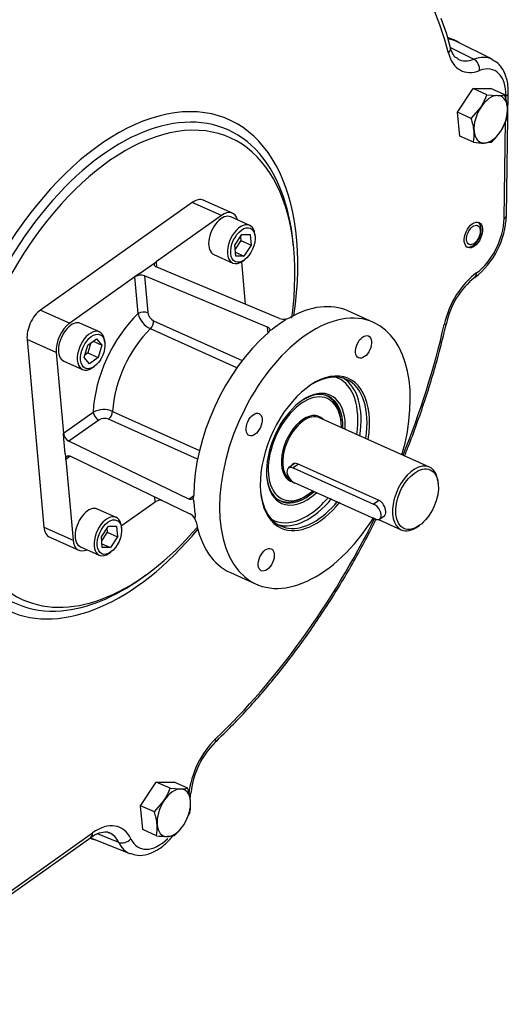
# Model space of a CAD drawing. Units: millimetres. Extents: x 13 to 432, y -156 to 292.
# Drawn here: x 371 to 382, y 67 to 88 of the extents above; entities that cross this region are included whole.
import ezdxf

# ---------------------------------------------------------------- set-up
doc = ezdxf.new("R2010")
doc.units = ezdxf.units.MM
for name, color, linetype in [('D12X50', 7, 'Continuous'), ('Default', 7, 'Continuous'), ('FL178', 7, 'Continuous'), ('HSM14X45ZP', 7, 'Continuous'), ('IR4A01', 7, 'Continuous'), ('IR4A23', 7, 'Continuous'), ('IR4A35', 7, 'Continuous'), ('K8X7X55', 7, 'Continuous'), ('SCM12X30CF', 7, 'Continuous')]:
    doc.layers.add(name, color=color, linetype=linetype)

# ---------------------------------------------------------------- blocks, each defined once
blk = doc.blocks.new('SE10')
at = {"layer": 'D12X50', "color": 7, "linetype": 'Continuous'}
blk.add_ellipse((380.849, 83.632), major_axis=(0.092, 0.205), ratio=0.574827, dxfattribs=at)
for points, knots in [([(380.924, 83.481), (380.942, 83.507), (380.977, 83.558), (381.014, 83.662), (381.022, 83.768), (381, 83.85), (380.969, 83.895), (380.953, 83.908)], [0, 0, 0, 0, 0.1598214, 0.3632124, 0.5721856, 0.763692, 0.9074667, 0.9074667, 0.9074667, 0.9074667]), ([(380.689, 83.378), (380.692, 83.376), (380.715, 83.367), (380.769, 83.37), (380.839, 83.397), (380.892, 83.443), (380.918, 83.473), (380.924, 83.481)], [0.0679541, 0.0679541, 0.0679541, 0.0679541, 0.1059667, 0.3513001, 0.6081935, 0.9143682, 1, 1, 1, 1])]:
    blk.add_open_spline(points, degree=3, knots=knots, dxfattribs=at)
at = {"layer": 'FL178', "color": 7, "linetype": 'Continuous'}
for p, q in [((374.721, 84.342), (371.414, 81.997)), ((375.355, 84.057), (374.721, 84.342)), ((375.597, 84.105), (374.962, 84.39)), ((375.355, 84.057), (373.933, 83.049)), ((373.834, 82.978), (373.933, 83.049)), ((373.933, 83.049), (373.944, 82.933)), ((375.881, 82.126), (375.798, 83.049)), ((373.57, 82.791), (373.834, 82.978)), ((376.625, 81.815), (373.946, 82.932)), ((373.471, 82.72), (372.049, 81.712)), ((373.57, 82.791), (373.471, 82.72)), ((373.543, 81.919), (373.471, 82.72)), ((376.361, 81.627), (373.681, 82.744)), ((373.681, 82.744), (373.754, 81.94)), ((371.414, 81.997), (372.049, 81.712)), ((375.88, 82.126), (375.881, 82.126)), ((378.673, 81.726), (378.114, 81.977)), ((373.877, 81.765), (375.81, 80.897)), ((375.694, 80.74), (373.807, 81.587)), ((376.372, 81.498), (376.361, 81.627)), ((371.12, 81.354), (371.488, 77.268)), ((371.755, 81.069), (371.12, 81.354)), ((371.755, 81.069), (371.913, 79.312)), ((371.913, 79.312), (372.561, 79.772)), ((374.837, 78.749), (372.897, 79.62)), ((372.985, 79.789), (374.878, 78.939)), ((372.684, 79.599), (372.033, 79.137)), ((371.924, 79.189), (371.913, 79.312)), ((371.953, 78.863), (371.924, 79.189)), ((374.648, 77.879), (372.033, 79.137)), ((371.953, 78.863), (371.964, 78.74)), ((372.063, 78.81), (371.964, 78.74)), ((374.677, 77.552), (372.062, 78.81)), ((371.964, 78.74), (372.122, 76.983)), ((373.911, 77.818), (373.902, 77.925)), ((374.648, 77.879), (374.754, 77.955)), ((373.174, 77.294), (373.911, 77.818)), ((371.488, 77.268), (372.122, 76.983)), ((371.613, 77.046), (372.248, 76.762)), ((375.554, 76.275), (376.114, 76.024))]:
    blk.add_line(p, q, dxfattribs=at)
for centre, radius, start, end in [((373.6, 82.516), 0.242, 70.4843, 122.4049), ((374.031, 82.036), 0.502, 193.4277, 243.5077), ((373.984, 81.971), 0.232, 187.7678, 242.5686), ((376.713, 82.054), 0.255, 249.8164, 281.2473), ((376.713, 81.814), 0.0515, 298.1908, 349.22), ((376.732, 82.027), 0.225, 277.8958, 297.7502), ((376.309, 81.581), 0.104, 308.5133, 344.6527), ((376.379, 81.71), 0.16, 281.2069, 305.8988), ((372.792, 79.315), 0.512, 67.8666, 116.8647), ((372.811, 79.399), 0.237, 68.9266, 122.465), ((372.148, 79.344), 0.237, 187.8749, 240.9998), ((374.652, 77.951), 0.103, 325.5438, 2.7389), ((374.598, 77.814), 0.159, 4.5948, 29.5806), ((374.033, 77.623), 0.229, 83.3677, 122.027), ((374.56, 77.334), 0.248, 29.3875, 61.7843), ((374.733, 77.489), 0.0537, 321.8804, 11.9009), ((374.595, 77.338), 0.216, 12.2084, 33.0931)]:
    blk.add_arc(centre, radius, start, end, dxfattribs=at)
for centre, major_axis, ratio, start_param, end_param in [((374.758, 83.933), (-0.205, -0.456), 0.574827, 3.141593, 3.915246), ((375.392, 83.649), (-0.205, -0.456), 0.574827, 2.548001, 3.915246), ((371.451, 81.588), (-0.205, -0.456), 0.574827, 3.915246, 5.486043), ((373.655, 81.869), (-0.149, -0.013), 0.571773, 3.936072, 5.506868), ((377.394, 78.875), (1.28, 2.851), 0.574827, 0, 4.470023), ((376.834, 79.126), (-1.28, -2.851), 0.574827, 3.141593, 3.803011), ((373.922, 80.433), (-0.84, -1.87), 0.574827, 4.086819, 5.31447), ((373.778, 81.694), (0.061, 0.137), 0.574827, 4.100515, 5.486043), ((376.834, 79.126), (1.28, 2.851), 0.574827, 0.70961, 0.837698), ((372.085, 81.303), (0.205, 0.456), 0.574827, 0.773654, 2.34445), ((374.146, 80.333), (0.717, 1.597), 0.574827, 0.958922, 2.159181), ((377.394, 78.875), (1.28, 2.851), 0.574827, 4.954755, 6.283185), ((376.834, 79.126), (1.28, 2.851), 0.574827, 0.885889, 2.232215), ((377.394, 78.875), (-0.733, -1.632), 0.574827, 2.003456, 6.283185), ((377.366, 78.887), (0.717, 1.598), 0.574827, 0, 0.778885), ((377.198, 78.963), (0.697, 1.552), 0.574827, 0, 0.064312), ((377.198, 78.963), (0.697, 1.552), 0.574827, 5.168937, 6.283185), ((377.235, 78.946), (-0.717, -1.598), 0.574827, 2.013369, 3.070408), ((377.366, 78.887), (0.717, 1.598), 0.574827, 5.154961, 6.283185), ((377.198, 78.963), (-0.529, -1.179), 0.574827, 2.189857, 6.283185), ((377.17, 78.975), (0.514, 1.145), 0.574827, 0, 0.778885), ((377.17, 78.975), (0.514, 1.145), 0.574827, 5.352905, 6.283185), ((372.673, 79.721), (0.087, -0.122), 0.585363, 3.929655, 5.500451), ((372.886, 79.743), (0.061, 0.137), 0.574827, 3.915246, 5.300774), ((377.17, 78.975), (0.514, 1.145), 0.574827, 2.362708, 4.049876), ((377.366, 78.887), (0.717, 1.598), 0.574827, 2.362708, 4.269816), ((377.235, 78.946), (-0.717, -1.598), 0.574827, 0.071185, 1.128224), ((377.198, 78.963), (-0.529, -1.179), 0.574827, 0, 0.930723), ((377.198, 78.963), (0.697, 1.552), 0.574827, 3.915246, 4.232136), ((376.834, 79.126), (-1.28, -2.851), 0.574827, -0.861186, -0.733099), ((377.394, 78.875), (-0.733, -1.632), 0.574827, 0, 1.138136), ((377.198, 78.963), (0.697, 1.552), 0.574827, 3.708671, 3.915246), ((371.818, 77.503), (0.205, 0.456), 0.574827, 2.34445, 3.141593), ((376.834, 79.126), (1.28, 2.851), 0.574827, 2.456686, 3.141593), ((377.198, 78.963), (0.697, 1.552), 0.574827, 3.07728, 3.708671), ((372.453, 77.218), (0.205, 0.456), 0.574827, 2.34445, 3.738786)]:
    blk.add_ellipse(centre, major_axis=major_axis, ratio=ratio, start_param=start_param, end_param=end_param, dxfattribs=at)
for centre in [(378.454, 81.194), (376.069, 79.502), (376.334, 76.556)]:
    blk.add_ellipse(centre, major_axis=(0.108, 0.239), ratio=0.574827, dxfattribs=at)
for points, knots in [([(373.946, 82.932), (373.939, 82.935), (373.932, 82.938), (373.92, 82.946), (373.915, 82.95), (373.906, 82.959), (373.903, 82.964), (373.898, 82.974), (373.897, 82.98), (373.895, 82.991), (373.896, 82.996), (373.899, 83.007), (373.901, 83.013), (373.91, 83.029), (373.92, 83.039), (373.933, 83.049)], [0, 0, 0, 0, 0.125, 0.125, 0.25, 0.25, 0.375, 0.375, 0.5, 0.5, 0.625, 0.625, 0.75, 0.75, 1, 1, 1, 1]), ([(376.361, 81.627), (376.37, 81.623), (376.378, 81.619), (376.392, 81.608), (376.398, 81.602), (376.406, 81.589), (376.409, 81.582), (376.412, 81.568), (376.411, 81.561), (376.41, 81.553)], [0, 0, 0, 0, 0.25, 0.25, 0.5, 0.5, 0.75, 0.75, 1, 1, 1, 1]), ([(371.964, 78.74), (371.963, 78.748), (371.963, 78.756), (371.965, 78.77), (371.966, 78.777), (371.97, 78.789), (371.973, 78.794), (371.98, 78.804), (371.984, 78.808), (371.993, 78.815), (371.998, 78.817), (372.009, 78.82), (372.015, 78.821), (372.034, 78.821), (372.048, 78.817), (372.062, 78.81)], [0, 0, 0, 0, 0.125, 0.125, 0.25, 0.25, 0.375, 0.375, 0.5, 0.5, 0.625, 0.625, 0.75, 0.75, 1, 1, 1, 1]), ([(374.736, 77.892), (374.732, 77.886), (374.726, 77.881), (374.714, 77.873), (374.706, 77.871), (374.691, 77.868), (374.683, 77.869), (374.666, 77.872), (374.657, 77.875), (374.648, 77.879)], [0, 0, 0, 0, 0.25, 0.25, 0.5, 0.5, 0.75, 0.75, 1, 1, 1, 1])]:
    blk.add_open_spline(points, degree=3, knots=knots, dxfattribs=at)
at = {"layer": 'HSM14X45ZP', "color": 7, "linetype": 'Continuous'}
for p, q in [((380.503, 86.306), (380.844, 86.824)), ((380.844, 86.824), (381.231, 86.822)), ((381.143, 86.689), (380.844, 86.824)), ((381.143, 86.689), (381.373, 86.672)), ((381.53, 86.688), (381.231, 86.822)), ((380.55, 85.787), (380.503, 86.306)), ((380.803, 86.172), (380.503, 86.306)), ((380.803, 86.172), (381.009, 86.414)), ((381.577, 86.169), (381.443, 85.894)), ((380.849, 85.653), (380.55, 85.787)), ((381.236, 85.651), (381.079, 85.636)), ((373.596, 71.194), (373.936, 71.711)), ((373.936, 71.711), (374.323, 71.71)), ((374.236, 71.577), (373.936, 71.711)), ((374.623, 71.575), (374.323, 71.71)), ((374.236, 71.577), (374.466, 71.56)), ((373.895, 71.059), (374.102, 71.302)), ((373.643, 70.675), (373.596, 71.194)), ((373.895, 71.059), (373.596, 71.194)), ((374.669, 71.056), (374.536, 70.781)), ((373.942, 70.54), (373.643, 70.675)), ((374.329, 70.539), (374.172, 70.523))]:
    blk.add_line(p, q, dxfattribs=at)
for centre, radius, start, end in [((379.981, 87.083), 1.227, 326.9544, 341.2773), ((381.386, 87.339), 0.667, 268.9342, 282.5098), ((380.288, 86.273), 1.309, 6.0753, 18.4581), ((380.754, 86.336), 0.839, 348.517, 5.1953), ((379.561, 85.757), 1.309, 6.0753, 18.4581), ((380.027, 85.82), 0.839, 348.517, 5.1953), ((380.3, 86.661), 1.377, 312.8625, 326.1481), ((381.112, 87.619), 1.984, 262.3897, 269.0597), ((373.074, 71.971), 1.227, 326.9544, 341.2773), ((374.478, 72.226), 0.667, 268.9342, 282.5098), ((373.381, 71.161), 1.309, 6.0753, 18.4581), ((373.847, 71.223), 0.839, 348.517, 5.1953), ((372.653, 70.645), 1.309, 6.0753, 18.4581), ((373.12, 70.707), 0.839, 348.517, 5.1953), ((373.392, 71.548), 1.377, 312.8625, 326.1481), ((374.205, 72.507), 1.984, 262.3897, 269.0597)]:
    blk.add_arc(centre, radius, start, end, dxfattribs=at)
for centre, major_axis, start_param, end_param in [((381.226, 86.154), (0.225, 0.502), 0.250055, 1.297253), ((381.226, 86.154), (-0.225, -0.502), 2.34445, 3.391648), ((381.226, 86.154), (-0.225, -0.502), 4.438845, 5.486043), ((381.226, 86.154), (0.225, 0.502), 4.438845, 5.486043), ((381.226, 86.154), (0.225, 0.502), 2.34445, 3.391648), ((381.226, 86.154), (-0.225, -0.502), 0.250055, 1.297253), ((374.319, 71.041), (0.225, 0.502), 0.250055, 1.297253), ((374.319, 71.041), (-0.225, -0.502), 2.34445, 3.391648), ((374.319, 71.041), (-0.225, -0.502), 4.438845, 5.486043), ((374.319, 71.041), (0.225, 0.502), 4.438845, 5.486043), ((374.319, 71.041), (0.225, 0.502), 2.34445, 3.391648), ((374.319, 71.041), (-0.225, -0.502), 0.250055, 1.297253)]:
    blk.add_ellipse(centre, major_axis=major_axis, ratio=0.574827, start_param=start_param, end_param=end_param, dxfattribs=at)
at = {"layer": 'IR4A01', "color": 7, "linetype": 'Continuous'}
for p, q in [((380.434, 87.879), (380.283, 87.939)), ((372.491, 70.493), (372.503, 70.487))]:
    blk.add_line(p, q, dxfattribs=at)
for centre, major_axis, start_param, end_param in [((367.24, 83.433), (-4.615, -10.281), 3.166126, 4.512653), ((379.939, 86.732), (-0.512, -1.14), 3.004877, 3.353452), ((373.031, 71.62), (0.512, 1.14), 3.117059, 3.278308)]:
    blk.add_ellipse(centre, major_axis=major_axis, ratio=0.574827, start_param=start_param, end_param=end_param, dxfattribs=at)
blk.add_open_spline([(371.693, 93.769), (371.553, 93.827), (371.235, 93.955), (370.631, 94.08), (369.935, 94.137), (369.213, 94.096), (368.477, 93.962), (367.728, 93.732), (366.972, 93.406), (366.218, 92.986), (365.472, 92.477), (364.744, 91.884), (364.041, 91.216), (363.368, 90.476), (362.735, 89.682), (362.19, 88.902), (361.901, 88.432), (361.763, 88.207)], degree=3, knots=[0, 0, 0, 0, 0.038838, 0.103903, 0.169279, 0.23557, 0.303212, 0.372394, 0.443029, 0.514801, 0.58729, 0.660109, 0.732938, 0.805633, 0.87815, 0.950494, 1, 1, 1, 1], dxfattribs=at)
at = {"layer": 'IR4A23', "color": 7, "linetype": 'Continuous'}
for p, q in [((381.255, 87.461), (380.463, 87.858)), ((380.348, 87.715), (380.858, 87.463)), ((381.568, 84.056), (381.609, 86.729)), ((381.557, 86.579), (381.559, 86.665)), ((381.517, 83.992), (381.55, 86.114)), ((376.928, 83.387), (376.916, 83.5)), ((373.62, 76.158), (373.712, 76.224)), ((367.414, 66.964), (372.544, 70.602)), ((367.38, 66.867), (372.51, 70.506)), ((372.539, 70.479), (373.361, 70.152)), ((373.117, 70.396), (372.657, 70.583))]:
    blk.add_line(p, q, dxfattribs=at)
for centre, radius, start, end in [((376.102, 86.706), 4.364, 13.3339, 22.1019), ((379.789, 84.115), 1.78, 307.8179, 358.0989), ((381.962, 81.344), 1.741, 128.4017, 168.0029), ((376.524, 71.28), 1.842, 135.0802, 173.3933)]:
    blk.add_arc(centre, radius, start, end, dxfattribs=at)
for centre, major_axis, ratio, start_param, end_param in [((373.12, 80.793), (-4.609, -10.267), 0.574827, 2.519712, 3.739984), ((379.939, 86.732), (-0.509, -1.133), 0.574827, 3.117059, 3.347978), ((380.155, 87.662), (-0.194, -0.05), 0.665081, 2.263143, 3.141078), ((381.1, 88.348), (0.51, 1.136), 0.574827, 2.519712, 3.664397), ((380.155, 87.662), (-0.194, -0.05), 0.665081, 3.141078, 3.165875), ((380.956, 88.412), (0.428, 0.954), 0.574827, 3.106194, 3.664397), ((380.746, 86.369), (-0.493, -1.099), 0.574827, 3.109548, 3.664397), ((380.834, 87.284), (-0.071, 0.187), 0.708972, 4.094466, 5.630356), ((380.89, 86.305), (-0.411, -0.916), 0.574827, 2.21355, 3.664397), ((381.409, 86.732), (-0.2, 0.003), 0.490476, 2.421283, 3.141765), ((373.12, 80.793), (-2.402, -5.351), 0.574827, 2.021218, 6.283185), ((373.185, 80.764), (2.315, 5.158), 0.574827, 0, 3.447647), ((373.288, 80.718), (-2.259, -5.033), 0.574827, 2.036517, 6.283185), ((373.185, 80.764), (2.315, 5.158), 0.574827, 5.689375, 6.283185), ((373.185, 80.764), (2.315, 5.158), 0.574827, -0.778885, -0.59381), ((380.849, 83.632), (-0.411, -0.916), 0.574827, 0.762704, 2.21355), ((381.368, 84.059), (-0.2, 0.003), 0.490476, 2.421283, 3.141593), ((380.998, 81.782), (-0.51, -1.136), 0.574827, 3.904297, 5.048981), ((380.766, 82.873), (-0.114, 0.164), 0.591589, 3.148568, 3.935321), ((373.12, 80.793), (-4.609, -10.267), 0.574827, 1.637486, 1.907388), ((380.064, 81.751), (-0.195, 0.044), 0.270254, 2.501782, 3.142099), ((373.12, 80.793), (-4.609, -10.267), 0.574827, 0.948916, 1.504107), ((373.288, 80.718), (-2.259, -5.033), 0.574827, 0, 1.097086), ((373.12, 80.793), (-2.402, -5.351), 0.574827, 0, 1.120375), ((373.185, 80.764), (2.315, 5.158), 0.574827, 3.447647, 3.920477), ((375.465, 71.758), (-0.51, -1.136), 0.574827, 4.090509, 5.235193), ((375.082, 72.725), (-0.137, 0.145), 0.476698, 3.141347, 3.854328), ((372.635, 69.584), (-0.51, -1.136), 0.574827, 2.684287, 3.915246), ((372.394, 70.669), (-0.116, 0.163), 0.585363, 3.141593, 3.929655), ((372.491, 69.649), (-0.428, -0.954), 0.574827, 3.144301, 3.166126), ((372.491, 69.649), (-0.428, -0.954), 0.574827, 2.684287, 3.144301), ((373.031, 71.62), (0.509, 1.133), 0.574827, 3.104587, 3.166126), ((372.394, 70.669), (-0.116, 0.163), 0.585363, 3.119212, 3.141593), ((373.232, 70.541), (-0.181, -0.085), 0.734194, 0.596039, 2.131929), ((373.839, 71.257), (0.493, 1.099), 0.574827, 2.684287, 3.171079), ((373.983, 71.192), (0.411, 0.916), 0.574827, 2.684287, 4.118344)]:
    blk.add_ellipse(centre, major_axis=major_axis, ratio=ratio, start_param=start_param, end_param=end_param, dxfattribs=at)
blk.add_ellipse((380.849, 83.632), major_axis=(-0.123, -0.274), ratio=0.574827, dxfattribs=at)
for points, knots in [([(380.513, 87.474), (380.488, 87.486), (380.438, 87.511), (380.379, 87.609), (380.356, 87.687), (380.349, 87.712)], [0, 0, 0, 0, 0.349848, 0.828265, 1, 1, 1, 1]), ([(381.609, 86.729), (381.608, 86.79), (381.604, 86.942), (381.541, 87.172), (381.412, 87.366), (381.307, 87.423), (381.256, 87.449)], [0, 0, 0, 0, 0.177337, 0.517479, 0.806144, 1, 1, 1, 1]), ([(379.349, 78.82), (379.382, 78.901), (379.546, 79.315), (379.814, 80.064), (380.083, 80.969), (380.205, 81.478), (380.259, 81.706)], [0.7177642, 0.7177642, 0.7177642, 0.7177642, 0.742056, 0.8406053, 0.9391677, 1, 1, 1, 1]), ([(375.22, 72.58), (375.352, 72.708), (375.678, 73.024), (376.253, 73.65), (376.885, 74.433), (377.489, 75.278), (378.052, 76.171), (378.459, 76.904), (378.678, 77.336), (378.734, 77.45)], [0, 0, 0, 0, 0.0519499, 0.1505986, 0.2492336, 0.3478357, 0.4464109, 0.5449671, 0.5799839, 0.5799839, 0.5799839, 0.5799839]), ([(374.673, 71.349), (374.674, 71.351), (374.682, 71.397), (374.688, 71.442), (374.694, 71.492)], [0.93587282, 0.93587282, 0.93587282, 0.93587282, 0.93826679, 1, 1, 1, 1]), ([(372.51, 70.506), (372.547, 70.53), (372.637, 70.589), (372.785, 70.63), (372.874, 70.631), (372.907, 70.605), (372.912, 70.601)], [0, 0, 0, 0, 0.194497, 0.566274, 0.943796, 1, 1, 1, 1]), ([(373.37, 70.16), (373.426, 70.139), (373.54, 70.096), (373.763, 70.131), (373.997, 70.243), (374.173, 70.393), (374.267, 70.5), (374.289, 70.528)], [0, 0, 0, 0, 0.0913251, 0.219808, 0.3536849, 0.4972, 0.5447354, 0.5447354, 0.5447354, 0.5447354])]:
    blk.add_open_spline(points, degree=3, knots=knots, dxfattribs=at)
at = {"layer": 'IR4A35', "color": 7, "linetype": 'Continuous'}
for p, q in [((377.65, 80.13), (377.623, 80.142)), ((379.89, 78.576), (377.497, 79.65)), ((377.967, 79.553), (377.963, 79.594)), ((378.791, 77.85), (377.018, 78.646)), ((380.082, 78.214), (380.078, 78.255)), ((377.234, 77.971), (377.268, 77.995)), ((376.599, 77.861), (376.626, 77.849)), ((378.781, 77.43), (379.276, 77.208)), ((379.64, 77.281), (379.674, 77.305))]:
    blk.add_line(p, q, dxfattribs=at)
for centre, major_axis, start_param, end_param in [((377.175, 78.973), (0.491, 1.095), 0, 4.010547), ((377.138, 78.99), (-0.512, -1.14), 2.362708, 3.200237), ((377.175, 78.973), (0.491, 1.095), 5.387521, 6.283185), ((377.19, 78.966), (0.307, 0.684), 0, 3.09865), ((377.175, 78.973), (-0.315, -0.702), 2.913175, 6.283185), ((379.583, 77.892), (-0.307, -0.684), 2.362708, 6.283185), ((377.175, 78.973), (-0.315, -0.702), 0, 0.106818), ((377.138, 78.99), (-0.512, -1.14), 0, 0.778885), ((377.138, 78.99), (-0.512, -1.14), 6.224541, 6.283185), ((379.583, 77.892), (-0.307, -0.684), 0, 0.778885)]:
    blk.add_ellipse(centre, major_axis=major_axis, ratio=0.574827, start_param=start_param, end_param=end_param, dxfattribs=at)
blk.add_ellipse((379.62, 77.875), major_axis=(0.287, 0.639), ratio=0.574827, dxfattribs=at)
for points, knots in [([(377.018, 78.646), (376.979, 78.664), (376.938, 78.66), (376.894, 78.629), (376.882, 78.615), (376.875, 78.597)], [0, 0, 0, 0, 0.25, 0.25, 0.3733606, 0.3733606, 0.3733606, 0.3733606]), ([(378.913, 77.517), (378.913, 77.517), (378.913, 77.518), (378.933, 77.532), (378.941, 77.564), (378.934, 77.65), (378.918, 77.703), (378.867, 77.795), (378.831, 77.833), (378.791, 77.85)], [0.2489623, 0.2489623, 0.2489623, 0.2489623, 0.25, 0.25, 0.5, 0.5, 0.75, 0.75, 1, 1, 1, 1])]:
    blk.add_open_spline(points, degree=3, knots=knots, dxfattribs=at)
at = {"layer": 'K8X7X55', "color": 7, "linetype": 'Continuous'}
for p, q in [((376.963, 78.657), (376.819, 78.555)), ((377.037, 78.638), (376.92, 78.555)), ((376.92, 78.555), (378.674, 77.767)), ((378.704, 77.44), (376.949, 78.228)), ((378.791, 77.85), (378.674, 77.767)), ((378.805, 77.441), (378.921, 77.523))]:
    blk.add_line(p, q, dxfattribs=at)
for centre, major_axis in [((376.935, 78.391), (0.116, -0.163)), ((378.689, 77.604), (-0.116, 0.163))]:
    blk.add_ellipse(centre, major_axis=major_axis, ratio=0.585363, start_param=2.358858, end_param=5.500451, dxfattribs=at)
at = {"layer": 'SCM12X30CF', "color": 7, "linetype": 'Continuous'}
for p, q in [((375.972, 83.842), (375.562, 84.027)), ((375.65, 83.41), (375.804, 83.645)), ((375.778, 83.509), (375.657, 83.326)), ((375.77, 83.593), (375.778, 83.509)), ((375.778, 83.509), (376.002, 83.409)), ((375.804, 83.645), (375.98, 83.645)), ((375.98, 83.645), (376.002, 83.409)), ((376.089, 83.609), (376.085, 83.65)), ((375.671, 83.174), (375.65, 83.41)), ((375.664, 83.256), (375.847, 83.174)), ((376.002, 83.409), (375.847, 83.174)), ((375.193, 83.206), (375.604, 83.021)), ((375.847, 83.174), (375.671, 83.174)), ((375.822, 83.065), (375.856, 83.089)), ((372.699, 81.521), (372.288, 81.705)), ((372.443, 81.233), (372.634, 81.369)), ((372.634, 81.369), (372.747, 81.232)), ((372.816, 81.287), (372.811, 81.328)), ((372.366, 80.961), (372.443, 81.233)), ((372.508, 81.28), (372.446, 81.061)), ((372.56, 81.316), (372.747, 81.232)), ((372.747, 81.232), (372.67, 80.96)), ((372.479, 80.825), (372.366, 80.961)), ((372.446, 81.061), (372.38, 81.014)), ((372.446, 81.061), (372.67, 80.96)), ((372.67, 80.96), (372.479, 80.825)), ((371.92, 80.884), (372.33, 80.7)), ((372.549, 80.744), (372.583, 80.768)), ((373.062, 77.476), (372.652, 77.661)), ((372.739, 77.055), (372.894, 77.29)), ((372.894, 77.29), (373.07, 77.29)), ((373.07, 77.29), (373.091, 77.054)), ((373.179, 77.242), (373.175, 77.283)), ((372.76, 76.819), (372.739, 77.055)), ((372.867, 77.154), (372.746, 76.971)), ((372.859, 77.238), (372.867, 77.154)), ((372.867, 77.154), (373.091, 77.054)), ((373.091, 77.054), (372.936, 76.819)), ((372.283, 76.839), (372.694, 76.655)), ((372.753, 76.901), (372.936, 76.819)), ((372.936, 76.819), (372.76, 76.819)), ((372.913, 76.699), (372.946, 76.723))]:
    blk.add_line(p, q, dxfattribs=at)
for centre, major_axis, start_param, end_param in [((375.377, 83.616), (0.184, 0.411), 0, 3.141593), ((375.788, 83.432), (-0.184, -0.411), 2.362708, 6.283185), ((375.788, 83.432), (-0.184, -0.411), 0, 0.773654), ((372.104, 81.295), (0.184, 0.411), 0, 3.141593), ((372.514, 81.11), (-0.184, -0.411), 2.34445, 6.283185), ((372.514, 81.11), (-0.184, -0.411), 0, 0.778885), ((372.467, 77.25), (0.184, 0.411), 0, 3.141593), ((372.878, 77.066), (-0.184, -0.411), 2.362708, 6.283185), ((372.878, 77.066), (-0.184, -0.411), 0, 0.778885)]:
    blk.add_ellipse(centre, major_axis=major_axis, ratio=0.574827, start_param=start_param, end_param=end_param, dxfattribs=at)
for centre in [(375.825, 83.415), (372.552, 81.093), (372.915, 77.049)]:
    blk.add_ellipse(centre, major_axis=(0.164, 0.365), ratio=0.574827, dxfattribs=at)

msp = doc.modelspace()

# ---------------------------------------------------------------- block references
at = {"layer": 'Default'}
msp.add_blockref('SE10', (0, 0), dxfattribs=at)

doc.saveas('drawing.dxf')
